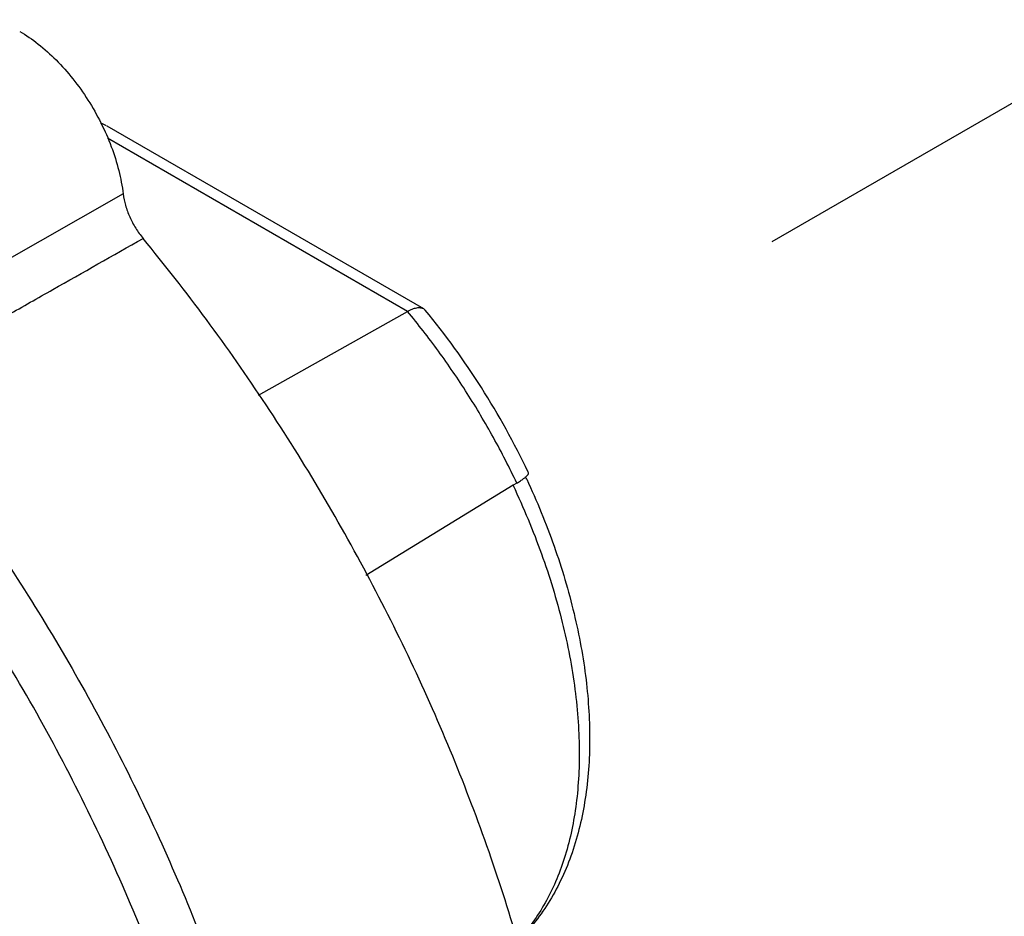
# Model space of a CAD drawing. Units: inches. Extents: x 0 to 71.1, y 0 to 47.
# Drawn here: x 18.5 to 19.4, y 10.5 to 11.3 of the extents above; entities that cross this region are included whole.
import ezdxf

# ---------------------------------------------------------------- set-up
doc = ezdxf.new("R2010")
doc.units = ezdxf.units.IN
doc.header["$LTSCALE"] = 3.905
doc.header["$MEASUREMENT"] = 0
doc.linetypes.add('DASHED', pattern=[0.2, 0.1, -0.1])
doc.layers.get('0').update_dxf_attribs({"linetype": 'CONTINUOUS'})

msp = doc.modelspace()

# ---------------------------------------------------------------- linework, layer by layer
at = {"color": 4, "linetype": 'DASHED'}
msp.add_line((19.51593, 11.25843), (18.93098, 10.92071), dxfattribs=at)
at = {"color": 7, "linetype": 'Continuous'}
for p, q in [((18.59336, 11.16517), (18.87163, 11.00452)), ((18.60783, 11.10528), (18.39675, 10.98498)), ((18.87168, 11.00449), (18.87326, 11.00315)), ((18.72667, 10.92854), (18.85754, 11.00212)), ((18.96395, 10.86007), (18.96358, 10.86085)), ((18.95049, 10.84922), (18.82094, 10.77009)), ((18.95363, 10.85114), (18.95049, 10.84922))]:
    msp.add_line(p, q, dxfattribs=at)
at = {"color": 9, "linetype": 'Continuous'}
msp.add_line((18.85754, 11.00212), (18.59404, 11.15425), dxfattribs=at)
at = {"color": 7, "linetype": 'Continuous'}
msp.add_arc((18.35111, 10.57004), 0.67423, 24.96921, 25.15092, dxfattribs=at)
for points, knots in [([(18.51694, 11.2481), (18.52261, 11.24483), (18.53384, 11.23709), (18.54948, 11.22304), (18.5641, 11.20648), (18.57728, 11.18794), (18.58858, 11.16797), (18.59769, 11.14721), (18.60429, 11.12628), (18.60699, 11.11219), (18.60783, 11.10528)], [0, 0, 0, 0, 0.112531, 0.233395, 0.360488, 0.491461, 0.623597, 0.754105, 0.88041, 1, 1, 1, 1]), ([(18.59331, 11.1652), (18.59253, 11.16565), (18.59092, 11.16642), (18.58921, 11.16691), (18.58834, 11.16708)], [0, 0, 0, 0, 0.501945, 1, 1, 1, 1]), ([(18.60783, 11.10528), (18.60824, 11.1019), (18.60971, 11.09501), (18.61345, 11.08491), (18.61864, 11.07515), (18.62295, 11.06909), (18.62529, 11.06625)], [0, 0, 0, 0, 0.235679, 0.486599, 0.744432, 1, 1, 1, 1]), ([(18.41418, 10.94629), (18.43175, 10.95632), (18.4625, 10.97387), (18.50648, 10.99885), (18.5593, 11.02878), (18.5989, 11.05125), (18.6253, 11.06624)], [0, 0, 0, 0, 0.249931, 0.437432, 0.624963, 1, 1, 1, 1]), ([(18.96052, 10.42704), (18.95271, 10.45529), (18.93529, 10.51192), (18.90431, 10.59597), (18.86842, 10.67946), (18.82789, 10.76174), (18.78305, 10.84219), (18.73424, 10.92018), (18.68183, 10.99509), (18.64448, 11.04297), (18.62529, 11.06625)], [0, 0, 0, 0, 0.120967, 0.244378, 0.369555, 0.495905, 0.622777, 0.749513, 0.875493, 1, 1, 1, 1]), ([(18.85754, 11.00212), (18.85892, 11.00289), (18.86155, 11.00417), (18.86493, 11.00519), (18.86738, 11.00545), (18.86898, 11.0054), (18.87042, 11.00509), (18.87129, 11.00471), (18.87168, 11.00449)], [0, 0, 0, 0, 0.31718, 0.587507, 0.704864, 0.811452, 0.908973, 1, 1, 1, 1]), ([(18.96358, 10.86085), (18.95143, 10.88638), (18.92412, 10.93577), (18.89108, 10.98153), (18.87326, 11.00315)], [0, 0, 0, 0, 0.502293, 1, 1, 1, 1]), ([(18.53929, 10.01647), (18.53929, 10.03574), (18.53781, 10.07505), (18.53148, 10.13479), (18.52104, 10.19608), (18.50657, 10.25846), (18.48817, 10.32149), (18.45838, 10.40635), (18.41222, 10.51102), (18.34447, 10.63107), (18.27857, 10.72498), (18.22108, 10.79482), (18.17634, 10.84367), (18.13007, 10.88892), (18.09794, 10.91691), (18.08169, 10.93019)], [0, 0, 0, 0, 0.054966, 0.112132, 0.171286, 0.232229, 0.294731, 0.358518, 0.488743, 0.620496, 0.751231, 0.815449, 0.878499, 0.940115, 1, 1, 1, 1]), ([(18.95363, 10.85114), (18.95472, 10.8518), (18.95673, 10.85307), (18.95943, 10.85494), (18.96153, 10.85658), (18.96269, 10.85765), (18.96313, 10.85816)], [0, 0, 0, 0, 0.323722, 0.602608, 0.829295, 1, 1, 1, 1]), ([(18.96313, 10.85816), (18.9633, 10.85835), (18.96358, 10.8587), (18.96389, 10.85922), (18.96404, 10.85968), (18.964, 10.85996), (18.96395, 10.86007)], [0, 0, 0, 0, 0.349056, 0.623776, 0.833344, 1, 1, 1, 1]), ([(18.96232, 10.85466), (18.97128, 10.83542), (18.98716, 10.79668), (19.00476, 10.73767), (19.01545, 10.67967), (19.01836, 10.63248), (19.01674, 10.59647), (19.01268, 10.56299), (19.00478, 10.53113), (18.99264, 10.50188), (18.98169, 10.48189), (18.96878, 10.46371), (18.95884, 10.45285), (18.95358, 10.44781)], [0, 0, 0, 0, 0.147531, 0.290666, 0.427531, 0.556823, 0.618443, 0.67801, 0.791213, 0.845281, 0.897896, 0.949353, 1, 1, 1, 1])]:
    msp.add_open_spline(points, degree=3, knots=knots, dxfattribs=at)
at = {"color": 9, "linetype": 'Continuous'}
for points, knots in [([(18.95363, 10.85114), (18.94721, 10.86471), (18.93349, 10.89148), (18.9105, 10.93023), (18.88527, 10.96727), (18.86699, 10.99077), (18.85754, 11.00212)], [0, 0, 0, 0, 0.251018, 0.502677, 0.752988, 1, 1, 1, 1]), ([(18.68433, 10.28225), (18.67609, 10.31198), (18.65755, 10.37158), (18.62428, 10.4599), (18.58547, 10.54745), (18.54149, 10.63345), (18.49273, 10.71712), (18.43963, 10.79772), (18.38267, 10.87449), (18.34207, 10.92316), (18.32123, 10.94667)], [0, 0, 0, 0, 0.121263, 0.245085, 0.370716, 0.497443, 0.624497, 0.751104, 0.876531, 1, 1, 1, 1]), ([(18.38975, 10.93782), (18.40912, 10.91456), (18.44682, 10.86668), (18.49973, 10.79168), (18.54903, 10.71352), (18.59431, 10.63283), (18.63523, 10.55025), (18.67146, 10.46641), (18.70272, 10.38198), (18.72029, 10.32509), (18.72815, 10.2967)], [0, 0, 0, 0, 0.124361, 0.250263, 0.376975, 0.503866, 0.630264, 0.755504, 0.87898, 1, 1, 1, 1]), ([(18.95039, 10.84914), (18.95964, 10.82952), (18.97607, 10.79002), (18.99442, 10.72996), (19.00401, 10.68023), (19.00785, 10.64168), (19.00852, 10.62294), (19.00852, 10.61375)], [0, 0, 0, 0, 0.266487, 0.524451, 0.769973, 0.887132, 1, 1, 1, 1]), ([(19.00852, 10.61375), (19.00852, 10.60518), (19.00796, 10.58836), (19.00456, 10.55634), (18.99773, 10.52609), (18.98712, 10.49853), (18.97768, 10.48001), (18.96664, 10.46332), (18.95813, 10.45334), (18.95365, 10.44873)], [0, 0, 0, 0, 0.144424, 0.283057, 0.542302, 0.663591, 0.779839, 0.891714, 1, 1, 1, 1])]:
    msp.add_open_spline(points, degree=3, knots=knots, dxfattribs=at)

doc.saveas('drawing.dxf')
